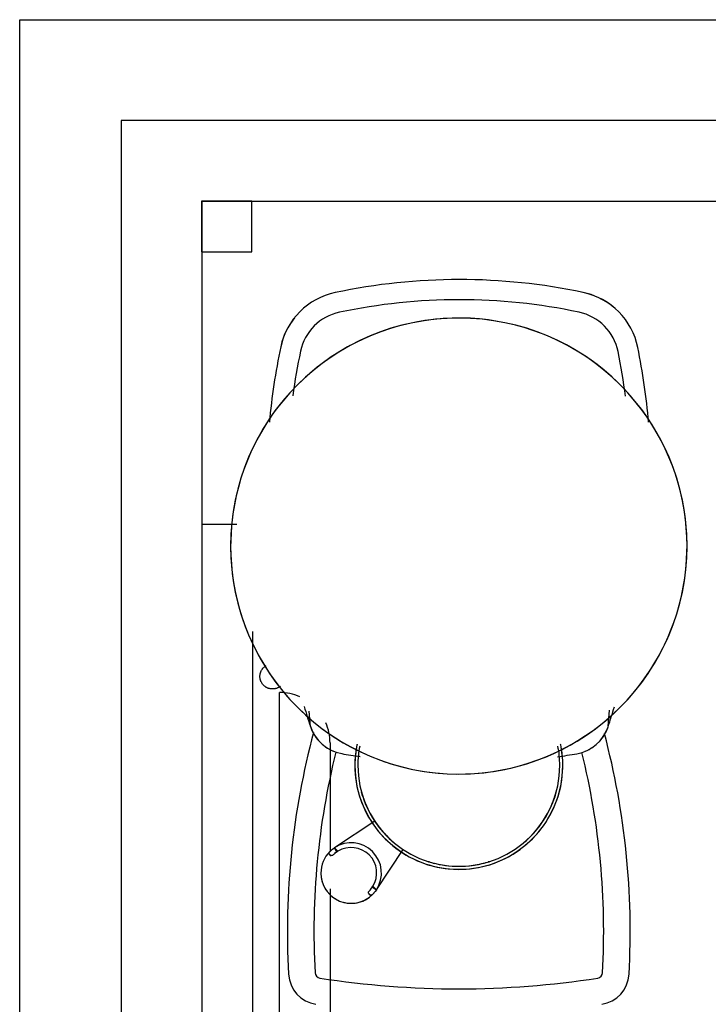
# Model space of a CAD drawing. Extents: x -107706 to 129589, y -42876 to 80054.
# Drawn here: x 19594 to 19935, y 11611 to 12099 of the extents above; entities that cross this region are included whole.
import ezdxf

# ---------------------------------------------------------------- set-up
doc = ezdxf.new("R2010")
doc.units = 0
for name, color, linetype in [('X-2957-S$0$A-FDSQ', 11, 'CONTINUOUS'), ('X-2957-S$0$A-FLOR', 11, 'CONTINUOUS'), ('X-2957-S$0$A-GENM', 11, 'CONTINUOUS'), ('X-XREF', 7, 'CONTINUOUS')]:
    doc.layers.add(name, color=color, linetype=linetype)

# ---------------------------------------------------------------- blocks, each defined once
blk = doc.blocks.new('X-2957-S')
at = {"layer": 'X-2957-S$0$A-FDSQ'}
for p, q in [((23109, 12049), (19644, 12049)), ((19644, 12049), (19644, 11249)), ((19684, 11249), (19684, 12009)), ((19684, 12009), (23109, 12009))]:
    blk.add_line(p, q, dxfattribs=at)
at = {"layer": 'X-2957-S$0$A-FLOR'}
for p, q in [((19593.71, 11199), (19593.71, 12099)), ((19593.71, 12099), (23108.71, 12099))]:
    blk.add_line(p, q, dxfattribs=at)
at = {"layer": 'X-2957-S$0$A-GENM'}
for p, q in [((19708.71, 12009), (19683.71, 12009)), ((19683.71, 12009), (19683.71, 11984)), ((19708.71, 11984), (19708.71, 12009)), ((19683.71, 11984), (19708.71, 11984)), ((19785.52, 11948.16), (19781.14, 11947.05)), ((19789.94, 11949.1), (19785.52, 11948.16)), ((19794.4, 11949.86), (19789.94, 11949.1)), ((19798.88, 11950.45), (19794.4, 11949.86)), ((19803.39, 11950.85), (19798.88, 11950.45)), ((19807.9, 11951.07), (19803.39, 11950.85)), ((19812.42, 11951.11), (19807.9, 11951.07)), ((19816.94, 11950.97), (19812.42, 11951.11)), ((19821.45, 11950.65), (19816.94, 11950.97)), ((19825.94, 11950.15), (19821.45, 11950.65)), ((19830.41, 11949.47), (19825.94, 11950.15)), ((19834.85, 11948.62), (19830.41, 11949.47)), ((19839.25, 11947.58), (19834.85, 11948.62)), ((19772.53, 11944.3), (19768.31, 11942.67)), ((19776.81, 11945.76), (19772.53, 11944.3)), ((19781.14, 11947.05), (19776.81, 11945.76)), ((19843.61, 11946.37), (19839.25, 11947.58)), ((19847.91, 11944.99), (19843.61, 11946.37)), ((19852.16, 11943.44), (19847.91, 11944.99)), ((19856.34, 11941.72), (19852.16, 11943.44)), ((19760.09, 11938.9), (19756.1, 11936.78)), ((19764.17, 11940.87), (19760.09, 11938.9)), ((19768.31, 11942.67), (19764.17, 11940.87)), ((19860.44, 11939.83), (19856.34, 11941.72)), ((19864.47, 11937.78), (19860.44, 11939.83)), ((19752.2, 11934.5), (19748.39, 11932.06)), ((19756.1, 11936.78), (19752.2, 11934.5)), ((19868.42, 11935.57), (19864.47, 11937.78)), ((19872.27, 11933.2), (19868.42, 11935.57)), ((19876.02, 11930.68), (19872.27, 11933.2)), ((19744.69, 11929.47), (19741.08, 11926.74)), ((19748.39, 11932.06), (19744.69, 11929.47)), ((19879.67, 11928.02), (19876.02, 11930.68)), ((19737.6, 11923.87), (19734.22, 11920.85)), ((19741.08, 11926.74), (19737.6, 11923.87)), ((19883.21, 11925.21), (19879.67, 11928.02)), ((19886.64, 11922.26), (19883.21, 11925.21)), ((19734.22, 11920.85), (19730.98, 11917.71)), ((19889.95, 11919.17), (19886.64, 11922.26)), ((19893.13, 11915.96), (19889.95, 11919.17)), ((19727.86, 11914.44), (19724.87, 11911.04)), ((19730.98, 11917.71), (19727.86, 11914.44)), ((19896.17, 11912.62), (19893.13, 11915.96)), ((19724.87, 11911.04), (19722.02, 11907.53)), ((19899.09, 11909.16), (19896.17, 11912.62)), ((19901.86, 11905.59), (19899.09, 11909.16)), ((19719.32, 11903.91), (19716.76, 11900.18)), ((19722.02, 11907.53), (19719.32, 11903.91)), ((19904.48, 11901.91), (19901.86, 11905.59)), ((19716.76, 11900.18), (19714.35, 11896.36)), ((19906.96, 11898.13), (19904.48, 11901.91)), ((19714.35, 11896.36), (19712.1, 11892.44)), ((19909.29, 11894.25), (19906.96, 11898.13)), ((19911.45, 11890.29), (19909.29, 11894.25)), ((19712.1, 11892.44), (19710, 11888.43)), ((19913.46, 11886.24), (19911.45, 11890.29)), ((19708.07, 11884.35), (19706.31, 11880.18)), ((19710, 11888.43), (19708.07, 11884.35)), ((19915.3, 11882.11), (19913.46, 11886.24)), ((19706.31, 11880.18), (19704.71, 11875.96)), ((19916.98, 11877.91), (19915.3, 11882.11)), ((19704.71, 11875.96), (19703.28, 11871.67)), ((19918.49, 11873.65), (19916.98, 11877.91)), ((19703.28, 11871.67), (19702.02, 11867.32)), ((19919.82, 11869.33), (19918.49, 11873.65)), ((19702.02, 11867.32), (19700.94, 11862.94)), ((19920.99, 11864.96), (19919.82, 11869.33)), ((19921.97, 11860.55), (19920.99, 11864.96)), ((19700.94, 11862.94), (19700.03, 11858.51)), ((19922.78, 11856.1), (19921.97, 11860.55)), ((19700.03, 11858.51), (19699.31, 11854.04)), ((19923.41, 11851.62), (19922.78, 11856.1)), ((19699.31, 11854.04), (19698.76, 11849.56)), ((19923.86, 11847.13), (19923.41, 11851.62)), ((19684, 11849), (19701.27, 11849)), ((19698.76, 11849.56), (19698.39, 11845.05)), ((19924.14, 11842.61), (19923.86, 11847.13)), ((19698.2, 11840.53), (19698.18, 11838.09)), ((19698.39, 11845.05), (19698.2, 11840.53)), ((19924.23, 11838.09), (19924.14, 11842.61)), ((19698.18, 11838.09), (19698.27, 11833.57)), ((19924.01, 11831.14), (19924.2, 11835.65)), ((19924.2, 11835.65), (19924.23, 11838.09)), ((19698.27, 11833.57), (19698.54, 11829.06)), ((19923.64, 11826.63), (19924.01, 11831.14)), ((19698.54, 11829.06), (19698.99, 11824.56)), ((19923.09, 11822.14), (19923.64, 11826.63)), ((19698.99, 11824.56), (19699.62, 11820.09)), ((19922.37, 11817.68), (19923.09, 11822.14)), ((19699.62, 11820.09), (19700.43, 11815.64)), ((19921.46, 11813.25), (19922.37, 11817.68)), ((19700.43, 11815.64), (19701.42, 11811.23)), ((19701.42, 11811.23), (19702.58, 11806.86)), ((19920.38, 11808.86), (19921.46, 11813.25)), ((19702.58, 11806.86), (19703.91, 11802.54)), ((19919.12, 11804.52), (19920.38, 11808.86)), ((19703.91, 11802.54), (19705.42, 11798.28)), ((19917.7, 11800.23), (19919.12, 11804.52)), ((19705.42, 11798.28), (19707.1, 11794.08)), ((19916.1, 11796), (19917.7, 11800.23)), ((19707.1, 11794.08), (19708.94, 11789.95)), ((19709, 11795.76), (19709, 11274)), ((19912.4, 11787.76), (19914.33, 11791.84)), ((19914.33, 11791.84), (19916.1, 11796)), ((19708.94, 11789.95), (19710.95, 11785.9)), ((19910.3, 11783.75), (19912.4, 11787.76)), ((19710.95, 11785.9), (19713.12, 11781.93)), ((19713.12, 11781.93), (19715.44, 11778.06)), ((19908.05, 11779.83), (19910.3, 11783.75)), ((19713.61, 11776.76), (19713.74, 11776.97)), ((19713.74, 11776.97), (19713.89, 11777.17)), ((19713.89, 11777.17), (19714.04, 11777.37)), ((19714.04, 11777.37), (19714.2, 11777.57)), ((19714.2, 11777.57), (19714.36, 11777.75)), ((19714.36, 11777.75), (19714.54, 11777.93)), ((19714.54, 11777.93), (19714.72, 11778.11)), ((19714.72, 11778.11), (19714.91, 11778.27)), ((19714.91, 11778.27), (19715.1, 11778.43)), ((19715.1, 11778.43), (19715.3, 11778.58)), ((19715.3, 11778.58), (19715.51, 11778.72)), ((19715.44, 11778.06), (19717.92, 11774.28)), ((19715.51, 11778.72), (19715.72, 11778.85)), ((19905.64, 11776), (19908.05, 11779.83)), ((19712.69, 11773.68), (19712.7, 11773.93)), ((19712.69, 11773.43), (19712.69, 11773.68)), ((19712.7, 11773.18), (19712.69, 11773.43)), ((19712.7, 11773.93), (19712.73, 11774.18)), ((19712.71, 11772.93), (19712.7, 11773.18)), ((19712.74, 11772.68), (19712.71, 11772.93)), ((19712.73, 11774.18), (19712.76, 11774.42)), ((19712.78, 11772.43), (19712.74, 11772.68)), ((19712.76, 11774.42), (19712.8, 11774.67)), ((19712.83, 11772.19), (19712.78, 11772.43)), ((19712.8, 11774.67), (19712.85, 11774.91)), ((19712.88, 11771.94), (19712.83, 11772.19)), ((19712.85, 11774.91), (19712.91, 11775.16)), ((19712.95, 11771.7), (19712.88, 11771.94)), ((19712.91, 11775.16), (19712.99, 11775.4)), ((19712.99, 11775.4), (19713.07, 11775.63)), ((19713.07, 11775.63), (19713.16, 11775.87)), ((19713.16, 11775.87), (19713.26, 11776.1)), ((19713.26, 11776.1), (19713.36, 11776.32)), ((19713.36, 11776.32), (19713.48, 11776.54)), ((19713.48, 11776.54), (19713.61, 11776.76)), ((19717.92, 11774.28), (19720.54, 11770.6)), ((19900.38, 11768.65), (19903.08, 11772.28)), ((19903.08, 11772.28), (19905.64, 11776)), ((19713.03, 11771.46), (19712.95, 11771.7)), ((19713.11, 11771.23), (19713.03, 11771.46)), ((19713.21, 11771), (19713.11, 11771.23)), ((19713.31, 11770.77), (19713.21, 11771)), ((19713.43, 11770.55), (19713.31, 11770.77)), ((19713.55, 11770.33), (19713.43, 11770.55)), ((19713.68, 11770.11), (19713.55, 11770.33)), ((19713.82, 11769.91), (19713.68, 11770.11)), ((19713.97, 11769.7), (19713.82, 11769.9)), ((19714.13, 11769.51), (19713.97, 11769.7)), ((19714.29, 11769.32), (19714.13, 11769.51)), ((19714.46, 11769.13), (19714.29, 11769.32)), ((19714.64, 11768.96), (19714.46, 11769.13)), ((19714.82, 11768.79), (19714.64, 11768.96)), ((19715.01, 11768.63), (19714.82, 11768.79)), ((19715.21, 11768.48), (19715.01, 11768.63)), ((19715.41, 11768.33), (19715.21, 11768.48)), ((19715.62, 11768.19), (19715.41, 11768.33)), ((19715.84, 11768.06), (19715.62, 11768.19)), ((19716.06, 11767.95), (19715.84, 11768.06)), ((19716.28, 11767.83), (19716.06, 11767.95)), ((19716.51, 11767.73), (19716.28, 11767.83)), ((19716.74, 11767.64), (19716.51, 11767.73)), ((19716.98, 11767.56), (19716.74, 11767.64)), ((19717.22, 11767.48), (19716.98, 11767.56)), ((19717.46, 11767.42), (19717.22, 11767.48)), ((19717.7, 11767.36), (19717.46, 11767.42)), ((19717.95, 11767.32), (19717.7, 11767.36)), ((19718.2, 11767.28), (19717.95, 11767.32)), ((19718.45, 11767.26), (19718.2, 11767.28)), ((19718.7, 11767.25), (19718.45, 11767.26)), ((19718.95, 11767.24), (19718.7, 11767.25)), ((19719.2, 11767.25), (19718.95, 11767.24)), ((19719.45, 11767.26), (19719.2, 11767.25)), ((19719.7, 11767.29), (19719.45, 11767.26)), ((19719.94, 11767.32), (19719.7, 11767.29)), ((19720.19, 11767.37), (19719.94, 11767.32)), ((19720.43, 11767.42), (19720.19, 11767.37)), ((19720.67, 11767.49), (19720.43, 11767.42)), ((19720.54, 11770.6), (19723.32, 11767.02)), ((19720.91, 11767.56), (19720.67, 11767.49)), ((19721.15, 11767.64), (19720.91, 11767.56)), ((19721.38, 11767.74), (19721.15, 11767.64)), ((19721.61, 11767.84), (19721.38, 11767.74)), ((19721.83, 11767.95), (19721.61, 11767.84)), ((19722.05, 11768.07), (19721.83, 11767.95)), ((19722.27, 11768.2), (19722.05, 11768.07)), ((19722.48, 11768.34), (19722.27, 11768.2)), ((19722.68, 11768.48), (19722.48, 11768.34)), ((19722.88, 11768.63), (19722.68, 11768.48)), ((19723.32, 11767.02), (19726.23, 11763.57)), ((19897.53, 11765.14), (19900.38, 11768.65)), ((19722.41, 11255.47), (19722.41, 11765.47)), ((19726.23, 11763.57), (19729.28, 11760.23)), ((19894.54, 11761.75), (19897.53, 11765.14)), ((19729.28, 11760.23), (19732.46, 11757.02)), ((19888.18, 11755.33), (19891.42, 11758.48)), ((19891.42, 11758.48), (19894.54, 11761.75)), ((19732.46, 11757.02), (19735.76, 11753.93)), ((19735.76, 11753.93), (19739.19, 11750.98)), ((19737.67, 11748.73), (19737.01, 11756.31)), ((19884.81, 11752.32), (19888.18, 11755.33)), ((19885.14, 11748.57), (19885.84, 11756.77)), ((19739.19, 11750.98), (19742.73, 11748.17)), ((19742.73, 11748.17), (19746.38, 11745.51)), ((19877.72, 11746.71), (19881.32, 11749.45)), ((19881.32, 11749.45), (19884.81, 11752.32)), ((19746.38, 11745.51), (19750.13, 11742.99)), ((19750.13, 11742.99), (19753.99, 11740.62)), ((19870.2, 11741.69), (19874.01, 11744.13)), ((19874.01, 11744.13), (19877.72, 11746.71)), ((19747.41, 11740.47), (19747.41, 11686.69)), ((19753.99, 11740.62), (19757.93, 11738.41)), ((19757.93, 11738.41), (19761.96, 11736.36)), ((19760.55, 11738.64), (19760.22, 11736.61)), ((19760.8, 11739.86), (19760.55, 11738.64)), ((19861.67, 11739.58), (19861.61, 11739.86)), ((19862.04, 11737.55), (19861.67, 11739.58)), ((19862.31, 11737.28), (19866.3, 11739.41)), ((19866.3, 11739.41), (19870.2, 11741.69)), ((19759.97, 11734.57), (19759.8, 11732.51)), ((19760.22, 11736.61), (19759.97, 11734.57)), ((19761.96, 11736.36), (19766.07, 11734.47)), ((19766.07, 11734.47), (19770.25, 11732.75)), ((19849.87, 11731.89), (19854.09, 11733.52)), ((19854.09, 11733.52), (19858.24, 11735.32)), ((19858.24, 11735.32), (19862.31, 11737.28)), ((19862.33, 11735.51), (19862.04, 11737.55)), ((19862.54, 11733.46), (19862.33, 11735.51)), ((19862.66, 11731.4), (19862.54, 11733.46)), ((19759.71, 11730.46), (19759.7, 11729.34)), ((19759.7, 11729.34), (19759.74, 11727.28)), ((19759.8, 11732.51), (19759.71, 11730.46)), ((19770.25, 11732.75), (19774.49, 11731.2)), ((19774.49, 11731.2), (19778.79, 11729.81)), ((19778.79, 11729.81), (19783.15, 11728.61)), ((19783.15, 11728.61), (19787.55, 11727.57)), ((19832.46, 11727.09), (19836.88, 11728.03)), ((19836.88, 11728.03), (19841.26, 11729.14)), ((19841.26, 11729.14), (19845.59, 11730.43)), ((19845.59, 11730.43), (19849.87, 11731.89)), ((19862.6, 11726.17), (19862.69, 11728.23)), ((19862.7, 11729.34), (19862.66, 11731.4)), ((19862.69, 11728.23), (19862.7, 11729.34)), ((19759.74, 11727.28), (19759.87, 11725.23)), ((19759.87, 11725.23), (19760.07, 11723.18)), ((19760.07, 11723.18), (19760.36, 11721.14)), ((19787.55, 11727.57), (19791.99, 11726.71)), ((19791.99, 11726.71), (19796.46, 11726.03)), ((19796.46, 11726.03), (19800.95, 11725.53)), ((19800.95, 11725.53), (19805.46, 11725.22)), ((19805.46, 11725.22), (19809.98, 11725.08)), ((19809.98, 11725.08), (19814.5, 11725.12)), ((19814.5, 11725.12), (19819.02, 11725.34)), ((19819.02, 11725.34), (19823.52, 11725.74)), ((19823.52, 11725.74), (19828, 11726.32)), ((19828, 11726.32), (19832.46, 11727.09)), ((19862.19, 11722.08), (19862.44, 11724.12)), ((19862.44, 11724.12), (19862.6, 11726.17)), ((19760.36, 11721.14), (19760.73, 11719.11)), ((19760.73, 11719.11), (19761.18, 11717.1)), ((19861.44, 11718.03), (19861.85, 11720.04)), ((19861.85, 11720.04), (19862.19, 11722.08)), ((19761.18, 11717.1), (19761.71, 11715.11)), ((19761.71, 11715.11), (19762.31, 11713.14)), ((19859.73, 11712.09), (19860.38, 11714.05)), ((19860.38, 11714.05), (19860.95, 11716.03)), ((19860.95, 11716.03), (19861.44, 11718.03)), ((19762.31, 11713.14), (19763, 11711.2)), ((19763, 11711.2), (19763.77, 11709.29)), ((19763.77, 11709.29), (19764.61, 11707.41)), ((19858.19, 11708.27), (19859, 11710.17)), ((19859, 11710.17), (19859.73, 11712.09)), ((19764.61, 11707.41), (19765.52, 11705.56)), ((19765.52, 11705.56), (19766.51, 11703.75)), ((19766.51, 11703.75), (19767.57, 11701.99)), ((19855.33, 11702.8), (19856.36, 11704.58)), ((19856.36, 11704.58), (19857.31, 11706.41)), ((19857.31, 11706.41), (19858.19, 11708.27)), ((19769.53, 11701.74), (19749.59, 11688.52)), ((19767.57, 11701.99), (19768.7, 11700.26)), ((19768.7, 11700.26), (19769.89, 11698.59)), ((19851.83, 11697.7), (19853.07, 11699.35)), ((19853.07, 11699.35), (19854.23, 11701.05)), ((19854.23, 11701.05), (19855.33, 11702.8)), ((19769.89, 11698.59), (19771.16, 11696.96)), ((19771.16, 11696.96), (19772.48, 11695.39)), ((19772.48, 11695.39), (19773.87, 11693.86)), ((19773.87, 11693.86), (19775.32, 11692.4)), ((19847.75, 11693.07), (19849.18, 11694.56)), ((19849.18, 11694.56), (19850.54, 11696.1)), ((19850.54, 11696.1), (19851.83, 11697.7)), ((19775.32, 11692.4), (19776.83, 11690.99)), ((19776.83, 11690.99), (19778.39, 11689.65)), ((19778.39, 11689.65), (19780, 11688.37)), ((19841.51, 11687.71), (19843.15, 11688.95)), ((19843.15, 11688.95), (19844.74, 11690.26)), ((19844.74, 11690.26), (19846.27, 11691.63)), ((19846.27, 11691.63), (19847.75, 11693.07)), ((19747.87, 11684.64), (19746.94, 11685.57)), ((19747.87, 11684.64), (19746.94, 11685.57)), ((19748.01, 11687.32), (19748.78, 11687.95)), ((19748.01, 11687.32), (19748.78, 11687.95)), ((19748.78, 11687.95), (19749.58, 11688.52)), ((19748.78, 11687.95), (19749.58, 11688.52)), ((19749.58, 11688.52), (19751.29, 11686.82)), ((19749.59, 11688.52), (19750.88, 11686.56)), ((19750.36, 11687.36), (19749.59, 11688.52)), ((19750.46, 11686.27), (19749.68, 11685.65)), ((19750.34, 11686.18), (19749.68, 11685.65)), ((19751.05, 11686.67), (19750.34, 11686.18)), ((19751.05, 11686.67), (19750.36, 11687.36)), ((19750.88, 11686.56), (19750.36, 11687.36)), ((19751.29, 11686.82), (19750.46, 11686.27)), ((19770.37, 11667.73), (19783.59, 11687.68)), ((19780, 11688.37), (19781.66, 11687.16)), ((19781.66, 11687.16), (19783.38, 11686.01)), ((19783.38, 11686.01), (19785.13, 11684.93)), ((19785.13, 11684.93), (19786.93, 11683.92)), ((19834.49, 11683.41), (19836.31, 11684.38)), ((19836.31, 11684.38), (19838.08, 11685.42)), ((19838.08, 11685.42), (19839.82, 11686.53)), ((19839.82, 11686.53), (19841.51, 11687.71)), ((19786.93, 11683.92), (19788.76, 11682.99)), ((19788.76, 11682.99), (19790.63, 11682.13)), ((19790.63, 11682.13), (19792.54, 11681.34)), ((19792.54, 11681.34), (19794.47, 11680.64)), ((19794.47, 11680.64), (19796.43, 11680.01)), ((19796.43, 11680.01), (19798.42, 11679.46)), ((19798.42, 11679.46), (19800.42, 11678.98)), ((19820.89, 11678.76), (19822.9, 11679.19)), ((19822.9, 11679.19), (19824.9, 11679.7)), ((19824.9, 11679.7), (19826.87, 11680.29)), ((19826.87, 11680.29), (19828.82, 11680.95)), ((19828.82, 11680.95), (19830.74, 11681.7)), ((19830.74, 11681.7), (19832.63, 11682.52)), ((19832.63, 11682.52), (19834.49, 11683.41)), ((19800.42, 11678.98), (19802.45, 11678.59)), ((19802.45, 11678.59), (19804.48, 11678.28)), ((19804.48, 11678.28), (19806.53, 11678.06)), ((19806.53, 11678.06), (19808.59, 11677.91)), ((19808.59, 11677.91), (19810.64, 11677.85)), ((19810.64, 11677.85), (19812.7, 11677.87)), ((19812.7, 11677.87), (19814.76, 11677.97)), ((19814.76, 11677.97), (19816.81, 11678.15)), ((19816.81, 11678.15), (19818.86, 11678.42)), ((19818.86, 11678.42), (19820.89, 11678.76)), ((19768.12, 11668.61), (19768.67, 11669.44)), ((19768.67, 11669.44), (19770.37, 11667.73)), ((19747.41, 11668.17), (19747.41, 11280.47)), ((19767.42, 11665.09), (19766.49, 11666.02)), ((19767.42, 11665.09), (19766.49, 11666.02)), ((19767.5, 11667.82), (19768.12, 11668.61)), ((19767.5, 11667.82), (19768.03, 11668.49)), ((19768.03, 11668.49), (19768.52, 11669.2)), ((19768.41, 11669.03), (19770.37, 11667.73)), ((19769.21, 11668.5), (19768.41, 11669.03)), ((19769.21, 11668.5), (19768.52, 11669.2)), ((19769.8, 11666.92), (19769.17, 11666.16)), ((19769.8, 11666.92), (19769.17, 11666.16)), ((19770.37, 11667.73), (19769.21, 11668.5)), ((19770.37, 11667.73), (19769.8, 11666.92)), ((19770.37, 11667.73), (19769.8, 11666.92))]:
    blk.add_line(p, q, dxfattribs=at)
for centre, radius, start, end in [((19811.48, 11674.24), 295.96, 78.0418, 101.9989), ((19811.48, 11674.24), 295.96, 78.0418, 101.9989), ((19757.23, 11929.5), 35, 101.9989, 168.018), ((19757.23, 11929.5), 35, 101.9989, 168.018), ((19865.55, 11929.54), 35, 11.4097, 78.0418), ((19865.55, 11929.54), 35, 51.389, 78.0418), ((19865.55, 11929.54), 35, 11.4097, 78.0418), ((19811.48, 11674.24), 285.96, 78.0418, 101.9989), ((19811.48, 11674.24), 285.96, 78.0418, 101.9989), ((19757.23, 11929.5), 25, 101.9989, 168.018), ((19757.23, 11929.5), 25, 101.9989, 168.018), ((19865.55, 11929.54), 25, 11.4097, 78.0418), ((19865.55, 11929.54), 25, 11.4097, 78.0418), ((19811.2, 11838.09), 113.02, 0, 180), ((19757.23, 11929.5), 35, 141.6104, 168.018), ((20036.69, 11870.19), 320.68, 168.018, 174.7648), ((20036.69, 11870.19), 320.68, 168.018, 174.7648), ((20036.69, 11870.19), 310.68, 168.018, 172.1495), ((20036.69, 11870.19), 310.68, 168.018, 172.1495), ((19571.48, 11870.19), 325, 7.4487, 11.4097), ((19571.48, 11870.19), 325, 7.4487, 11.4097), ((19571.48, 11870.19), 335, 5.0102, 11.4097), ((19571.48, 11870.19), 335, 5.0102, 11.4097), ((19811.2, 11838.09), 113.02, 180, 0), ((19722.41, 11740.47), 25, 66.3137, 90), ((20257.43, 11917.08), 546.35, 196.8708, 197.9475), ((20257.43, 11917.08), 546.35, 196.8708, 197.9475), ((19437.44, 11897.27), 471.75, 341.6263, 342.8748), ((19437.44, 11897.27), 471.75, 341.6263, 342.8748), ((19756.69, 11754.89), 20, 197.9475, 259.897), ((19756.69, 11754.89), 20, 197.9475, 222.7273), ((19756.69, 11754.89), 20, 197.9475, 259.897), ((19722.41, 11740.47), 25, 0, 23.6863), ((19866.16, 11754.87), 20, 280.0822, 341.6263), ((19866.16, 11754.87), 20, 280.0822, 341.6263), ((19866.16, 11754.87), 20, 317.0086, 341.6263), ((20109.95, 11646.99), 383.65, 165.0949, 183.1553), ((19512.45, 11646.99), 383.65, 356.8447, 14.8198), ((19756.69, 11754.89), 20, 235.1172, 247.5071), ((19811.2, 11729.34), 51.5, 168.4374, 180), ((19811.2, 11729.34), 50, 168.902, 180), ((19811.2, 11729.34), 50, 168.902, 180), ((19811.2, 11729.34), 50, 0, 11.098), ((19811.2, 11729.34), 50, 0, 11.098), ((19811.2, 11729.34), 51.5, 0, 11.5626), ((19866.16, 11754.87), 20, 292.391, 304.6998), ((20109.95, 11646.99), 370.5, 166.1029, 183.1553), ((20109.95, 11646.99), 370.5, 166.1029, 183.1553), ((19811.48, 12062.38), 332.34, 259.897, 261.4858), ((19811.48, 12062.38), 332.34, 259.897, 261.4858), ((19811.48, 12062.38), 332.34, 278.4188, 280.0822), ((19811.48, 12062.38), 332.34, 278.4188, 280.0822), ((19512.45, 11646.99), 370.5, 356.8447, 13.8743), ((19512.45, 11646.99), 370.5, 356.8447, 13.8743), ((19811.2, 11729.34), 51.5, 180, 0), ((19811.2, 11729.34), 50, 180, 0), ((19811.2, 11729.34), 50, 180, 0), ((19811.19, 11729.34), 49.99, 195.5764, 230.5246), ((19811.19, 11729.34), 49.99, 195.5764, 230.5246), ((19811.2, 11729.34), 50, 197.9936, 213.1388), ((19811.2, 11729.34), 50, 197.9936, 213.1388), ((19811.21, 11729.34), 49.99, 309.4754, 344.4236), ((19811.21, 11729.34), 49.99, 309.4754, 344.4236), ((19811.2, 11729.34), 50, 325.233, 340.3115), ((19811.2, 11729.34), 50, 325.233, 340.3115), ((19811.2, 11729.34), 50, 213.1388, 228.1512), ((19811.2, 11729.34), 50, 213.1388, 228.1512), ((19811.21, 11729.36), 50, 213.5273, 230.4556), ((19811.2, 11729.34), 50, 310.1711, 325.233), ((19811.2, 11729.34), 50, 310.1711, 325.233), ((19757.87, 11676.02), 15, 326.4665, 123.5335), ((19757.88, 11676.01), 15, 135.0057, 180.0057), ((19757.88, 11676.01), 15, 135.0057, 180.0057), ((19748.1, 11685.79), 1.18, 191.0857, 258.9143), ((19748.1, 11685.79), 1.18, 191.0857, 258.9143), ((19757.87, 11676.02), 12.65, 121.3624, 123.5273), ((19757.87, 11676.02), 12.65, 122.6486, 123.5273), ((19757.87, 11676.02), 12.65, 328.6376, 121.3624), ((19757.87, 11676.02), 12.65, 328.6376, 121.3624), ((19811.2, 11729.33), 49.99, 252.4356, 256.3303), ((19811.2, 11729.33), 49.99, 252.4356, 256.3303), ((19811.2, 11729.34), 50, 254.9299, 270), ((19811.2, 11729.34), 50, 254.9299, 270), ((19811.2, 11729.33), 49.99, 258.4807, 281.9436), ((19811.2, 11729.33), 49.99, 258.4807, 281.9436), ((19811.2, 11729.34), 50, 270, 285.0701), ((19811.2, 11729.34), 50, 270, 285.0701), ((19811.2, 11729.33), 49.99, 283.6484, 287.3838), ((19811.2, 11729.33), 49.99, 283.6484, 287.3838), ((19757.88, 11676.01), 15, 180.0057, 315.0057), ((19757.88, 11676.01), 15, 180.0057, 240.0057), ((19757.87, 11676.02), 12.65, 326.4665, 328.6376), ((19757.88, 11676.01), 15, 255.0057, 315.0057), ((19767.64, 11666.24), 1.18, 190.9544, 259.0456), ((19767.64, 11666.24), 1.18, 190.9544, 259.0456), ((19757.87, 11676.02), 12.65, 326.4665, 327.3514), ((19742.86, 11626.75), 16, 183.1553, 261.1286), ((19742.86, 11626.75), 2.84, 183.1553, 261.1286), ((19742.86, 11626.75), 2.84, 183.1553, 261.1286), ((19879.54, 11626.75), 2.84, 278.8714, 356.8447), ((19879.54, 11626.75), 2.84, 278.8714, 356.8447), ((19879.54, 11626.75), 16, 278.8714, 356.8447), ((19811.2, 12064.6), 445.99, 261.1286, 278.8714), ((19811.2, 12064.6), 445.99, 261.1286, 278.8714)]:
    blk.add_arc(centre, radius, start, end, dxfattribs=at)
for points, knots in [([(19763.65, 11713.9), (19763.55, 11714.19), (19763.37, 11714.77), (19763.2, 11715.35), (19763.11, 11715.66), (19763.06, 11715.85), (19763.04, 11715.91), (19763.04, 11715.91)], [0, 0, 0, 0, 0.285714, 0.571429, 0.678571, 0.785714, 1, 1, 1, 1]), ([(19763.04, 11715.91), (19763.04, 11715.91), (19763.05, 11715.88), (19763.09, 11715.72), (19763.16, 11715.47), (19763.32, 11714.92), (19763.5, 11714.34), (19763.65, 11713.9)], [0, 0, 0, 0, 0.142857, 0.285714, 0.428571, 0.571429, 1, 1, 1, 1]), ([(19858.94, 11714.48), (19858.94, 11714.48), (19858.91, 11714.4), (19858.8, 11714.02), (19858.58, 11713.36), (19858.38, 11712.79), (19858.28, 11712.5)], [-1, -1, -1, -1, -0.785714, -0.571429, -0.285714, 0, 0, 0, 0]), ([(19858.28, 11712.5), (19858.43, 11712.94), (19858.63, 11713.51), (19858.8, 11714.04), (19858.88, 11714.29), (19858.93, 11714.44), (19858.94, 11714.48), (19858.94, 11714.48)], [-1, -1, -1, -1, -0.571429, -0.428571, -0.285714, -0.142857, 0, 0, 0, 0]), ([(19746.94, 11685.57), (19746.92, 11685.69), (19746.91, 11685.86), (19746.95, 11686.07), (19746.99, 11686.21), (19747.05, 11686.33), (19747.14, 11686.48), (19747.21, 11686.57), (19747.26, 11686.63)], [0, 0, 0, 0, 0.25, 0.375, 0.5, 0.625, 0.75, 1, 1, 1, 1]), ([(19746.94, 11685.57), (19746.92, 11685.69), (19746.91, 11685.86), (19746.95, 11686.07), (19746.99, 11686.21), (19747.05, 11686.33), (19747.14, 11686.48), (19747.21, 11686.57), (19747.26, 11686.63)], [0, 0, 0, 0, 0.25, 0.375, 0.5, 0.625, 0.75, 1, 1, 1, 1]), ([(19748.93, 11684.96), (19748.88, 11684.91), (19748.78, 11684.83), (19748.64, 11684.75), (19748.51, 11684.69), (19748.37, 11684.65), (19748.17, 11684.61), (19747.99, 11684.61), (19747.87, 11684.64)], [0, 0, 0, 0, 0.25, 0.375, 0.5, 0.625, 0.75, 1, 1, 1, 1]), ([(19748.93, 11684.96), (19748.88, 11684.91), (19748.78, 11684.83), (19748.64, 11684.75), (19748.51, 11684.69), (19748.37, 11684.65), (19748.17, 11684.61), (19747.99, 11684.61), (19747.87, 11684.64)], [0, 0, 0, 0, 0.25, 0.375, 0.5, 0.625, 0.75, 1, 1, 1, 1]), ([(19766.49, 11666.02), (19766.47, 11666.14), (19766.46, 11666.32), (19766.5, 11666.52), (19766.54, 11666.66), (19766.6, 11666.78), (19766.68, 11666.93), (19766.76, 11667.02), (19766.81, 11667.07)], [0, 0, 0, 0, 0.25, 0.375, 0.5, 0.625, 0.75, 1, 1, 1, 1]), ([(19766.49, 11666.02), (19766.47, 11666.14), (19766.46, 11666.32), (19766.5, 11666.52), (19766.54, 11666.66), (19766.6, 11666.78), (19766.68, 11666.93), (19766.76, 11667.02), (19766.81, 11667.07)], [0, 0, 0, 0, 0.25, 0.375, 0.5, 0.625, 0.75, 1, 1, 1, 1]), ([(19768.48, 11665.41), (19768.42, 11665.36), (19768.33, 11665.28), (19768.19, 11665.2), (19768.06, 11665.14), (19767.92, 11665.1), (19767.72, 11665.06), (19767.54, 11665.06), (19767.42, 11665.09)], [0, 0, 0, 0, 0.25, 0.375, 0.5, 0.625, 0.75, 1, 1, 1, 1]), ([(19768.48, 11665.41), (19768.42, 11665.36), (19768.33, 11665.28), (19768.19, 11665.2), (19768.06, 11665.14), (19767.92, 11665.1), (19767.72, 11665.06), (19767.54, 11665.06), (19767.42, 11665.09)], [0, 0, 0, 0, 0.25, 0.375, 0.5, 0.625, 0.75, 1, 1, 1, 1])]:
    blk.add_open_spline(points, degree=3, knots=knots, dxfattribs=at)
for points in [[(19747.26, 11686.63), (19747.46, 11686.82), (19747.79, 11687.13), (19747.96, 11687.28), (19748.01, 11687.32)], [(19747.26, 11686.63), (19747.46, 11686.82), (19747.79, 11687.13), (19747.96, 11687.28), (19748.01, 11687.32)], [(19749.68, 11685.65), (19749.63, 11685.61), (19749.46, 11685.47), (19749.13, 11685.16), (19748.93, 11684.96)], [(19749.68, 11685.65), (19749.63, 11685.61), (19749.46, 11685.47), (19749.13, 11685.16), (19748.93, 11684.96)], [(19796.2, 11681.65), (19796.2, 11681.65), (19796.24, 11681.64), (19796.39, 11681.59), (19796.55, 11681.54), (19796.65, 11681.51)], [(19796.65, 11681.51), (19796.51, 11681.55), (19796.28, 11681.62), (19796.2, 11681.65), (19796.2, 11681.65)], [(19825.75, 11681.51), (19825.89, 11681.55), (19826.12, 11681.62), (19826.2, 11681.65), (19826.2, 11681.65)], [(19826.2, 11681.65), (19826.2, 11681.65), (19826.17, 11681.64), (19826.01, 11681.59), (19825.85, 11681.54), (19825.75, 11681.51)], [(19766.81, 11667.07), (19767.01, 11667.27), (19767.32, 11667.61), (19767.47, 11667.78), (19767.5, 11667.82)], [(19766.81, 11667.07), (19767.01, 11667.27), (19767.32, 11667.61), (19767.47, 11667.78), (19767.5, 11667.82)], [(19769.17, 11666.16), (19769.13, 11666.11), (19768.98, 11665.94), (19768.68, 11665.61), (19768.48, 11665.41)], [(19769.17, 11666.16), (19769.13, 11666.11), (19768.98, 11665.94), (19768.68, 11665.61), (19768.48, 11665.41)]]:
    blk.add_open_spline(points, degree=3, dxfattribs=at)

msp = doc.modelspace()

# ---------------------------------------------------------------- block references
at = {"layer": 'X-XREF'}
msp.add_blockref('X-2957-S', (0, 0), dxfattribs=at)

doc.saveas('drawing.dxf')
